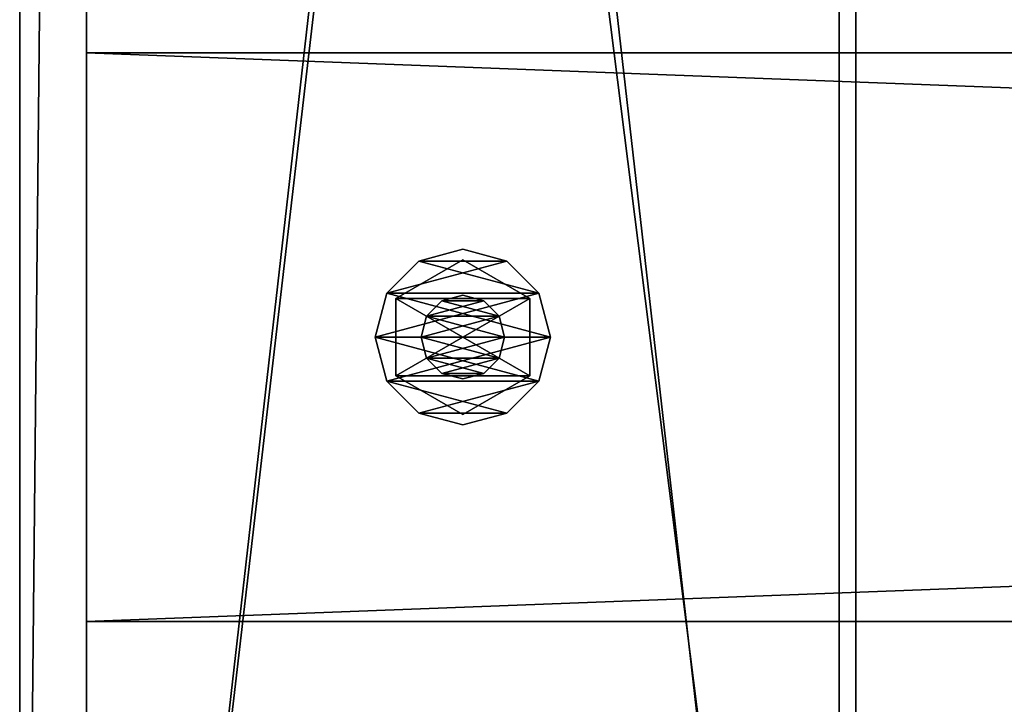
# Model space of a CAD drawing. Units: millimetres. Extents: x -22200 to 1808, y 0 to 5290.
# Drawn here: x 0 to 118, y 151 to 232 of the extents above; entities that cross this region are included whole.
import ezdxf

# ---------------------------------------------------------------- set-up
doc = ezdxf.new("R2010")
doc.units = ezdxf.units.MM
doc.header["$LTSCALE"] = 25.4
doc.layers.get('0').update_dxf_attribs({"true_color": 0xffffff})

# ---------------------------------------------------------------- blocks, each defined once
blk = doc.blocks.new('Treverk')
at = {"color": 27, "true_color": 0x785737}
for p, q in [((1792, 68, 38), (0, 68, 38)), ((0, 68, 38), (0, 0, 38)), ((0, 0), (0, 68)), ((0, 68, 38), (0, 0, 38)), ((0, 68), (0, 68, 38)), ((1792, 68), (0, 68)), ((0, 68), (0, 68, 38)), ((1792, 68, 38), (0, 68, 38)), ((0, 0), (0, 68)), ((1792, 68), (0, 68)), ((0, 0, 38), (1792, 0, 38)), ((0, 0, 38), (1792, 0, 38)), ((0, 0, 38), (0, 0)), ((1792, 0), (0, 0)), ((0, 0, 38), (0, 0)), ((1792, 0), (0, 0))]:
    blk.add_line(p, q, dxfattribs=at)
mesh = blk.add_polyface(dxfattribs=at)
corners = [(1792, 0, 38), (0, 68, 38), (0, 0, 38), (1792, 68, 38)]
mesh.append_faces([[corners[k] for k in face] for face in [(0, 1, 2), (1, 0, 3)]], dxfattribs={"vtx0": -1, "color": 27})
mesh = blk.add_polyface(dxfattribs=at)
corners = [(0, 68, 38), (0, 0), (0, 0, 38), (0, 68)]
mesh.append_faces([[corners[k] for k in face] for face in [(0, 1, 2), (1, 0, 3)]], dxfattribs={"vtx0": -1, "color": 27})
mesh = blk.add_polyface(dxfattribs=at)
corners = [(0, 68, 38), (1792, 68), (0, 68), (1792, 68, 38)]
mesh.append_faces([[corners[k] for k in face] for face in [(0, 1, 2), (1, 0, 3)]], dxfattribs={"vtx0": -1, "color": 27})
mesh = blk.add_polyface(dxfattribs=at)
corners = [(1792, 68), (0, 0), (0, 68), (1792, 0)]
mesh.append_faces([[corners[k] for k in face] for face in [(0, 1, 2), (1, 0, 3)]], dxfattribs={"vtx0": -1, "color": 27})
mesh = blk.add_polyface(dxfattribs=at)
corners = [(1792, 0, 38), (0, 0), (1792, 0), (0, 0, 38)]
mesh.append_faces([[corners[k] for k in face] for face in [(0, 1, 2), (1, 0, 3)]], dxfattribs={"vtx0": -1, "color": 27})
blk = doc.blocks.new('Group#5')
at = {"color": 0}
blk.add_blockref('Treverk', (0, 160.44), dxfattribs=at)
blk = doc.blocks.new('1937707')
at = {"color": 0}
for p, q in [((129293.8, 565457.2, 17373.6), (129427.1, 565492.9, 17373.6)), ((129427.1, 565492.9, 17322.8), (129293.8, 565457.2, 17322.8)), ((129427.1, 565492.9, 17322.8), (129293.8, 565457.2, 17322.8)), ((129293.8, 565457.2, 17373.6), (129427.1, 565492.9, 17373.6)), ((129427.1, 565492.9, 17373.6), (129427.1, 565492.9, 17322.8)), ((129427.1, 565492.9, 17373.6), (129560.5, 565457.2, 17373.6)), ((129560.5, 565457.2, 17322.8), (129427.1, 565492.9, 17322.8)), ((129427.1, 565492.9, 17373.6), (129427.1, 565492.9, 17322.8)), ((129560.5, 565457.2, 17322.8), (129427.1, 565492.9, 17322.8)), ((129427.1, 565492.9, 17373.6), (129560.5, 565457.2, 17373.6)), ((129196.1, 565359.5, 17373.6), (129293.8, 565457.2, 17373.6)), ((129293.8, 565457.2, 17322.8), (129196.1, 565359.5, 17322.8)), ((129293.8, 565457.2, 17322.8), (129196.1, 565359.5, 17322.8)), ((129196.1, 565359.5, 17373.6), (129293.8, 565457.2, 17373.6)), ((129293.8, 565457.2, 17373.6), (129293.8, 565457.2, 17322.8)), ((129293.8, 565457.2, 17373.6), (129293.8, 565457.2, 17322.8)), ((129560.5, 565457.2, 17373.6), (129560.5, 565457.2, 17322.8)), ((129560.5, 565457.2, 17373.6), (129658.1, 565359.5, 17373.6)), ((129658.1, 565359.5, 17322.8), (129560.5, 565457.2, 17322.8)), ((129560.5, 565457.2, 17373.6), (129560.5, 565457.2, 17322.8)), ((129658.1, 565359.5, 17322.8), (129560.5, 565457.2, 17322.8)), ((129560.5, 565457.2, 17373.6), (129658.1, 565359.5, 17373.6)), ((129192.5, 565226.2, 18704.6), (129309.8, 565429.4, 18704.6)), ((129309.8, 565429.4, 18542), (129192.5, 565226.2, 18542)), ((129309.8, 565429.4, 18542), (129192.5, 565226.2, 18542)), ((129192.5, 565226.2, 18704.6), (129309.8, 565429.4, 18704.6)), ((129192.5, 565226.2, 17322.8), (129309.8, 565429.4, 17322.8)), ((129309.8, 565429.4, 17109.4), (129192.5, 565226.2, 17109.4)), ((129309.8, 565429.4, 17109.4), (129192.5, 565226.2, 17109.4)), ((129192.5, 565226.2, 17322.8), (129309.8, 565429.4, 17322.8)), ((129309.8, 565429.4, 18704.6), (129309.8, 565429.4, 18542)), ((129309.8, 565429.4, 18704.6), (129544.4, 565429.4, 18704.6)), ((129544.4, 565429.4, 18542), (129309.8, 565429.4, 18542)), ((129309.8, 565429.4, 18704.6), (129309.8, 565429.4, 18542)), ((129544.4, 565429.4, 18542), (129309.8, 565429.4, 18542)), ((129309.8, 565429.4, 18704.6), (129544.4, 565429.4, 18704.6)), ((129309.8, 565429.4, 17322.8), (129309.8, 565429.4, 17109.4)), ((129309.8, 565429.4, 17322.8), (129544.4, 565429.4, 17322.8)), ((129544.4, 565429.4, 17109.4), (129309.8, 565429.4, 17109.4)), ((129309.8, 565429.4, 17322.8), (129309.8, 565429.4, 17109.4)), ((129544.4, 565429.4, 17109.4), (129309.8, 565429.4, 17109.4)), ((129309.8, 565429.4, 17322.8), (129544.4, 565429.4, 17322.8)), ((129544.4, 565429.4, 18704.6), (129544.4, 565429.4, 18542)), ((129544.4, 565429.4, 18704.6), (129661.7, 565226.2, 18704.6)), ((129661.7, 565226.2, 18542), (129544.4, 565429.4, 18542)), ((129544.4, 565429.4, 18704.6), (129544.4, 565429.4, 18542)), ((129661.7, 565226.2, 18542), (129544.4, 565429.4, 18542)), ((129544.4, 565429.4, 18704.6), (129661.7, 565226.2, 18704.6)), ((129544.4, 565429.4, 17322.8), (129544.4, 565429.4, 17109.4)), ((129544.4, 565429.4, 17322.8), (129661.7, 565226.2, 17322.8)), ((129661.7, 565226.2, 17109.4), (129544.4, 565429.4, 17109.4)), ((129544.4, 565429.4, 17322.8), (129544.4, 565429.4, 17109.4)), ((129661.7, 565226.2, 17109.4), (129544.4, 565429.4, 17109.4)), ((129544.4, 565429.4, 17322.8), (129661.7, 565226.2, 17322.8)), ((129160.4, 565226.2, 17373.6), (129196.1, 565359.5, 17373.6)), ((129196.1, 565359.5, 17322.8), (129160.4, 565226.2, 17322.8)), ((129196.1, 565359.5, 17322.8), (129160.4, 565226.2, 17322.8)), ((129160.4, 565226.2, 17373.6), (129196.1, 565359.5, 17373.6)), ((129196.1, 565359.5, 17373.6), (129196.1, 565359.5, 17322.8)), ((129196.1, 565359.5, 17373.6), (129196.1, 565359.5, 17322.8)), ((129363.6, 565336.2, 18542), (129427.1, 565353.2, 18542)), ((129427.1, 565353.2, 17018), (129363.6, 565336.2, 17018)), ((129427.1, 565353.2, 17018), (129363.6, 565336.2, 17018)), ((129363.6, 565336.2, 18542), (129427.1, 565353.2, 18542)), ((129427.1, 565353.2, 18542), (129427.1, 565353.2, 17018)), ((129427.1, 565353.2, 18542), (129490.6, 565336.2, 18542)), ((129490.6, 565336.2, 17018), (129427.1, 565353.2, 17018)), ((129427.1, 565353.2, 18542), (129427.1, 565353.2, 17018)), ((129490.6, 565336.2, 17018), (129427.1, 565353.2, 17018)), ((129427.1, 565353.2, 18542), (129490.6, 565336.2, 18542)), ((129658.1, 565359.5, 17373.6), (129658.1, 565359.5, 17322.8)), ((129658.1, 565359.5, 17373.6), (129693.8, 565226.2, 17373.6)), ((129693.8, 565226.2, 17322.8), (129658.1, 565359.5, 17322.8)), ((129658.1, 565359.5, 17373.6), (129658.1, 565359.5, 17322.8)), ((129693.8, 565226.2, 17322.8), (129658.1, 565359.5, 17322.8)), ((129658.1, 565359.5, 17373.6), (129693.8, 565226.2, 17373.6)), ((129317.1, 565289.7, 18542), (129363.6, 565336.2, 18542)), ((129363.6, 565336.2, 17018), (129317.1, 565289.7, 17018)), ((129363.6, 565336.2, 17018), (129317.1, 565289.7, 17018)), ((129317.1, 565289.7, 18542), (129363.6, 565336.2, 18542)), ((129363.6, 565336.2, 18542), (129363.6, 565336.2, 17018)), ((129363.6, 565336.2, 18542), (129363.6, 565336.2, 17018)), ((129490.6, 565336.2, 18542), (129490.6, 565336.2, 17018)), ((129490.6, 565336.2, 18542), (129537.1, 565289.7, 18542)), ((129537.1, 565289.7, 17018), (129490.6, 565336.2, 17018)), ((129490.6, 565336.2, 18542), (129490.6, 565336.2, 17018)), ((129537.1, 565289.7, 17018), (129490.6, 565336.2, 17018)), ((129490.6, 565336.2, 18542), (129537.1, 565289.7, 18542)), ((129300.1, 565226.2, 18542), (129317.1, 565289.7, 18542)), ((129317.1, 565289.7, 17018), (129300.1, 565226.2, 17018)), ((129317.1, 565289.7, 17018), (129300.1, 565226.2, 17018)), ((129300.1, 565226.2, 18542), (129317.1, 565289.7, 18542)), ((129317.1, 565289.7, 18542), (129317.1, 565289.7, 17018)), ((129317.1, 565289.7, 18542), (129317.1, 565289.7, 17018)), ((129537.1, 565289.7, 18542), (129537.1, 565289.7, 17018)), ((129537.1, 565289.7, 18542), (129554.1, 565226.2, 18542)), ((129554.1, 565226.2, 17018), (129537.1, 565289.7, 17018)), ((129537.1, 565289.7, 18542), (129537.1, 565289.7, 17018)), ((129554.1, 565226.2, 17018), (129537.1, 565289.7, 17018)), ((129537.1, 565289.7, 18542), (129554.1, 565226.2, 18542)), ((129196.1, 565092.8, 17373.6), (129160.4, 565226.2, 17373.6)), ((129160.4, 565226.2, 17373.6), (129160.4, 565226.2, 17322.8)), ((129160.4, 565226.2, 17322.8), (129196.1, 565092.8, 17322.8)), ((129160.4, 565226.2, 17373.6), (129160.4, 565226.2, 17322.8)), ((129160.4, 565226.2, 17322.8), (129196.1, 565092.8, 17322.8)), ((129196.1, 565092.8, 17373.6), (129160.4, 565226.2, 17373.6)), ((129309.8, 565023, 18704.6), (129192.5, 565226.2, 18704.6)), ((129192.5, 565226.2, 18704.6), (129192.5, 565226.2, 18542)), ((129192.5, 565226.2, 18542), (129309.8, 565023, 18542)), ((129192.5, 565226.2, 18704.6), (129192.5, 565226.2, 18542)), ((129192.5, 565226.2, 18542), (129309.8, 565023, 18542)), ((129309.8, 565023, 18704.6), (129192.5, 565226.2, 18704.6)), ((129309.8, 565023, 17322.8), (129192.5, 565226.2, 17322.8)), ((129192.5, 565226.2, 17322.8), (129192.5, 565226.2, 17109.4)), ((129192.5, 565226.2, 17109.4), (129309.8, 565023, 17109.4)), ((129192.5, 565226.2, 17322.8), (129192.5, 565226.2, 17109.4)), ((129192.5, 565226.2, 17109.4), (129309.8, 565023, 17109.4)), ((129309.8, 565023, 17322.8), (129192.5, 565226.2, 17322.8)), ((129317.1, 565162.7, 18542), (129300.1, 565226.2, 18542)), ((129300.1, 565226.2, 18542), (129300.1, 565226.2, 17018)), ((129300.1, 565226.2, 17018), (129317.1, 565162.7, 17018)), ((129300.1, 565226.2, 18542), (129300.1, 565226.2, 17018)), ((129300.1, 565226.2, 17018), (129317.1, 565162.7, 17018)), ((129317.1, 565162.7, 18542), (129300.1, 565226.2, 18542)), ((129554.1, 565226.2, 18542), (129537.1, 565162.7, 18542)), ((129537.1, 565162.7, 17018), (129554.1, 565226.2, 17018)), ((129537.1, 565162.7, 17018), (129554.1, 565226.2, 17018)), ((129554.1, 565226.2, 18542), (129537.1, 565162.7, 18542)), ((129661.7, 565226.2, 18704.6), (129544.4, 565023, 18704.6)), ((129544.4, 565023, 18542), (129661.7, 565226.2, 18542)), ((129544.4, 565023, 18542), (129661.7, 565226.2, 18542)), ((129661.7, 565226.2, 18704.6), (129544.4, 565023, 18704.6)), ((129661.7, 565226.2, 17322.8), (129544.4, 565023, 17322.8)), ((129544.4, 565023, 17109.4), (129661.7, 565226.2, 17109.4)), ((129544.4, 565023, 17109.4), (129661.7, 565226.2, 17109.4)), ((129661.7, 565226.2, 17322.8), (129544.4, 565023, 17322.8)), ((129554.1, 565226.2, 17018), (129554.1, 565226.2, 18542)), ((129554.1, 565226.2, 17018), (129554.1, 565226.2, 18542)), ((129693.8, 565226.2, 17373.6), (129658.1, 565092.8, 17373.6)), ((129658.1, 565092.8, 17322.8), (129693.8, 565226.2, 17322.8)), ((129658.1, 565092.8, 17322.8), (129693.8, 565226.2, 17322.8)), ((129693.8, 565226.2, 17373.6), (129658.1, 565092.8, 17373.6)), ((129661.7, 565226.2, 18542), (129661.7, 565226.2, 18704.6)), ((129661.7, 565226.2, 18542), (129661.7, 565226.2, 18704.6)), ((129661.7, 565226.2, 17109.4), (129661.7, 565226.2, 17322.8)), ((129661.7, 565226.2, 17109.4), (129661.7, 565226.2, 17322.8)), ((129693.8, 565226.2, 17322.8), (129693.8, 565226.2, 17373.6)), ((129693.8, 565226.2, 17322.8), (129693.8, 565226.2, 17373.6)), ((129363.6, 565116.2, 18542), (129317.1, 565162.7, 18542)), ((129317.1, 565162.7, 18542), (129317.1, 565162.7, 17018)), ((129317.1, 565162.7, 17018), (129363.6, 565116.2, 17018)), ((129317.1, 565162.7, 18542), (129317.1, 565162.7, 17018)), ((129317.1, 565162.7, 17018), (129363.6, 565116.2, 17018)), ((129363.6, 565116.2, 18542), (129317.1, 565162.7, 18542)), ((129537.1, 565162.7, 18542), (129490.6, 565116.2, 18542)), ((129490.6, 565116.2, 17018), (129537.1, 565162.7, 17018)), ((129490.6, 565116.2, 17018), (129537.1, 565162.7, 17018)), ((129537.1, 565162.7, 18542), (129490.6, 565116.2, 18542)), ((129537.1, 565162.7, 18542), (129537.1, 565162.7, 17018)), ((129537.1, 565162.7, 18542), (129537.1, 565162.7, 17018)), ((129427.1, 565099.2, 18542), (129363.6, 565116.2, 18542)), ((129363.6, 565116.2, 18542), (129363.6, 565116.2, 17018)), ((129363.6, 565116.2, 17018), (129427.1, 565099.2, 17018)), ((129363.6, 565116.2, 18542), (129363.6, 565116.2, 17018)), ((129363.6, 565116.2, 17018), (129427.1, 565099.2, 17018)), ((129427.1, 565099.2, 18542), (129363.6, 565116.2, 18542)), ((129490.6, 565116.2, 18542), (129427.1, 565099.2, 18542)), ((129427.1, 565099.2, 17018), (129490.6, 565116.2, 17018)), ((129427.1, 565099.2, 17018), (129490.6, 565116.2, 17018)), ((129490.6, 565116.2, 18542), (129427.1, 565099.2, 18542)), ((129490.6, 565116.2, 18542), (129490.6, 565116.2, 17018)), ((129490.6, 565116.2, 18542), (129490.6, 565116.2, 17018)), ((129293.8, 564995.2, 17373.6), (129196.1, 565092.8, 17373.6)), ((129196.1, 565092.8, 17373.6), (129196.1, 565092.8, 17322.8)), ((129196.1, 565092.8, 17322.8), (129293.8, 564995.2, 17322.8)), ((129196.1, 565092.8, 17373.6), (129196.1, 565092.8, 17322.8)), ((129196.1, 565092.8, 17322.8), (129293.8, 564995.2, 17322.8)), ((129293.8, 564995.2, 17373.6), (129196.1, 565092.8, 17373.6)), ((129427.1, 565099.2, 18542), (129427.1, 565099.2, 17018)), ((129427.1, 565099.2, 18542), (129427.1, 565099.2, 17018)), ((129658.1, 565092.8, 17373.6), (129560.5, 564995.2, 17373.6)), ((129560.5, 564995.2, 17322.8), (129658.1, 565092.8, 17322.8)), ((129560.5, 564995.2, 17322.8), (129658.1, 565092.8, 17322.8)), ((129658.1, 565092.8, 17373.6), (129560.5, 564995.2, 17373.6)), ((129658.1, 565092.8, 17373.6), (129658.1, 565092.8, 17322.8)), ((129658.1, 565092.8, 17373.6), (129658.1, 565092.8, 17322.8)), ((129544.4, 565023, 18704.6), (129309.8, 565023, 18704.6)), ((129309.8, 565023, 18704.6), (129309.8, 565023, 18542)), ((129309.8, 565023, 18542), (129544.4, 565023, 18542)), ((129309.8, 565023, 18704.6), (129309.8, 565023, 18542)), ((129309.8, 565023, 18542), (129544.4, 565023, 18542)), ((129544.4, 565023, 18704.6), (129309.8, 565023, 18704.6)), ((129544.4, 565023, 17322.8), (129309.8, 565023, 17322.8)), ((129309.8, 565023, 17322.8), (129309.8, 565023, 17109.4)), ((129309.8, 565023, 17109.4), (129544.4, 565023, 17109.4)), ((129309.8, 565023, 17322.8), (129309.8, 565023, 17109.4)), ((129309.8, 565023, 17109.4), (129544.4, 565023, 17109.4)), ((129544.4, 565023, 17322.8), (129309.8, 565023, 17322.8)), ((129544.4, 565023, 18704.6), (129544.4, 565023, 18542)), ((129544.4, 565023, 18704.6), (129544.4, 565023, 18542)), ((129544.4, 565023, 17322.8), (129544.4, 565023, 17109.4)), ((129544.4, 565023, 17322.8), (129544.4, 565023, 17109.4)), ((129427.1, 564959.5, 17373.6), (129293.8, 564995.2, 17373.6)), ((129293.8, 564995.2, 17373.6), (129293.8, 564995.2, 17322.8)), ((129293.8, 564995.2, 17322.8), (129427.1, 564959.5, 17322.8)), ((129293.8, 564995.2, 17373.6), (129293.8, 564995.2, 17322.8)), ((129293.8, 564995.2, 17322.8), (129427.1, 564959.5, 17322.8)), ((129427.1, 564959.5, 17373.6), (129293.8, 564995.2, 17373.6)), ((129560.5, 564995.2, 17373.6), (129427.1, 564959.5, 17373.6)), ((129427.1, 564959.5, 17322.8), (129560.5, 564995.2, 17322.8)), ((129427.1, 564959.5, 17322.8), (129560.5, 564995.2, 17322.8)), ((129560.5, 564995.2, 17373.6), (129427.1, 564959.5, 17373.6)), ((129560.5, 564995.2, 17373.6), (129560.5, 564995.2, 17322.8)), ((129560.5, 564995.2, 17373.6), (129560.5, 564995.2, 17322.8)), ((129427.1, 564959.5, 17373.6), (129427.1, 564959.5, 17322.8)), ((129427.1, 564959.5, 17373.6), (129427.1, 564959.5, 17322.8))]:
    blk.add_line(p, q, dxfattribs=at)
at = {"color": 34, "true_color": 0x964b00}
mesh = blk.add_polyface(dxfattribs=at)
corners = [(129196.1, 565359.5, 17322.8), (129196.1, 565092.8, 17322.8), (129160.4, 565226.2, 17322.8), (129293.8, 565457.2, 17322.8), (129293.8, 564995.2, 17322.8), (129427.1, 565492.9, 17322.8), (129427.1, 564959.5, 17322.8), (129560.5, 565457.2, 17322.8), (129560.5, 564995.2, 17322.8), (129658.1, 565359.5, 17322.8), (129658.1, 565092.8, 17322.8), (129693.8, 565226.2, 17322.8)]
mesh.append_faces([[corners[k] for k in face] for face in [(0, 1, 2), (10, 9, 11)]], dxfattribs={"vtx0": -1, "color": 34})
mesh.append_faces([[corners[k] for k in face] for face in [(1, 3, 4), (4, 5, 6), (6, 7, 8), (8, 9, 10)]], dxfattribs={"vtx0": -1, "vtx1": -1, "color": 34})
mesh.append_faces([[corners[k] for k in face] for face in [(1, 0, 3), (4, 3, 5), (6, 5, 7), (8, 7, 9)]], dxfattribs={"vtx0": -1, "vtx2": -1, "color": 34})
mesh = blk.add_polyface(dxfattribs=at)
corners = [(129196.1, 565092.8, 17373.6), (129196.1, 565359.5, 17373.6), (129160.4, 565226.2, 17373.6), (129293.8, 564995.2, 17373.6), (129293.8, 565457.2, 17373.6), (129427.1, 564959.5, 17373.6), (129427.1, 565492.9, 17373.6), (129560.5, 564995.2, 17373.6), (129560.5, 565457.2, 17373.6), (129658.1, 565092.8, 17373.6), (129658.1, 565359.5, 17373.6), (129693.8, 565226.2, 17373.6)]
mesh.append_faces([[corners[k] for k in face] for face in [(0, 1, 2), (10, 9, 11)]], dxfattribs={"vtx0": -1, "color": 34})
mesh.append_faces([[corners[k] for k in face] for face in [(1, 3, 4), (4, 5, 6), (6, 7, 8), (8, 9, 10)]], dxfattribs={"vtx0": -1, "vtx1": -1, "color": 34})
mesh.append_faces([[corners[k] for k in face] for face in [(1, 0, 3), (4, 3, 5), (6, 5, 7), (8, 7, 9)]], dxfattribs={"vtx0": -1, "vtx2": -1, "color": 34})
mesh = blk.add_polyface(dxfattribs=at)
corners = [(129293.8, 565457.2, 17373.6), (129427.1, 565492.9, 17322.8), (129293.8, 565457.2, 17322.8), (129427.1, 565492.9, 17373.6)]
mesh.append_faces([[corners[k] for k in face] for face in [(0, 1, 2), (1, 0, 3)]], dxfattribs={"vtx0": -1, "color": 34})
mesh = blk.add_polyface(dxfattribs=at)
corners = [(129427.1, 565492.9, 17373.6), (129560.5, 565457.2, 17322.8), (129427.1, 565492.9, 17322.8), (129560.5, 565457.2, 17373.6)]
mesh.append_faces([[corners[k] for k in face] for face in [(0, 1, 2), (1, 0, 3)]], dxfattribs={"vtx0": -1, "color": 34})
mesh = blk.add_polyface(dxfattribs=at)
corners = [(129196.1, 565359.5, 17373.6), (129293.8, 565457.2, 17322.8), (129196.1, 565359.5, 17322.8), (129293.8, 565457.2, 17373.6)]
mesh.append_faces([[corners[k] for k in face] for face in [(0, 1, 2), (1, 0, 3)]], dxfattribs={"vtx0": -1, "color": 34})
mesh = blk.add_polyface(dxfattribs=at)
corners = [(129560.5, 565457.2, 17373.6), (129658.1, 565359.5, 17322.8), (129560.5, 565457.2, 17322.8), (129658.1, 565359.5, 17373.6)]
mesh.append_faces([[corners[k] for k in face] for face in [(0, 1, 2), (1, 0, 3)]], dxfattribs={"vtx0": -1, "color": 34})
mesh = blk.add_polyface(dxfattribs=at)
corners = [(129309.8, 565429.4, 18704.6), (129192.5, 565226.2, 18542), (129192.5, 565226.2, 18704.6), (129309.8, 565429.4, 18542)]
mesh.append_faces([[corners[k] for k in face] for face in [(0, 1, 2), (1, 0, 3)]], dxfattribs={"vtx0": -1, "color": 34})
mesh = blk.add_polyface(dxfattribs=at)
corners = [(129309.8, 565429.4, 18542), (129309.8, 565023, 18542), (129192.5, 565226.2, 18542), (129544.4, 565429.4, 18542), (129544.4, 565023, 18542), (129661.7, 565226.2, 18542)]
mesh.append_faces([[corners[k] for k in face] for face in [(0, 1, 2), (4, 3, 5)]], dxfattribs={"vtx0": -1, "color": 34})
mesh.append_faces([[corners[k] for k in face] for face in [(1, 3, 4)]], dxfattribs={"vtx0": -1, "vtx1": -1, "color": 34})
mesh.append_faces([[corners[k] for k in face] for face in [(1, 0, 3)]], dxfattribs={"vtx0": -1, "vtx2": -1, "color": 34})
mesh = blk.add_polyface(dxfattribs=at)
corners = [(129309.8, 565023, 18704.6), (129309.8, 565429.4, 18704.6), (129192.5, 565226.2, 18704.6), (129544.4, 565023, 18704.6), (129544.4, 565429.4, 18704.6), (129661.7, 565226.2, 18704.6)]
mesh.append_faces([[corners[k] for k in face] for face in [(0, 1, 2), (4, 3, 5)]], dxfattribs={"vtx0": -1, "color": 34})
mesh.append_faces([[corners[k] for k in face] for face in [(1, 3, 4)]], dxfattribs={"vtx0": -1, "vtx1": -1, "color": 34})
mesh.append_faces([[corners[k] for k in face] for face in [(1, 0, 3)]], dxfattribs={"vtx0": -1, "vtx2": -1, "color": 34})
mesh = blk.add_polyface(dxfattribs=at)
corners = [(129309.8, 565429.4, 17322.8), (129192.5, 565226.2, 17109.4), (129192.5, 565226.2, 17322.8), (129309.8, 565429.4, 17109.4)]
mesh.append_faces([[corners[k] for k in face] for face in [(0, 1, 2), (1, 0, 3)]], dxfattribs={"vtx0": -1, "color": 34})
mesh = blk.add_polyface(dxfattribs=at)
corners = [(129309.8, 565429.4, 17109.4), (129309.8, 565023, 17109.4), (129192.5, 565226.2, 17109.4), (129544.4, 565429.4, 17109.4), (129544.4, 565023, 17109.4), (129661.7, 565226.2, 17109.4)]
mesh.append_faces([[corners[k] for k in face] for face in [(0, 1, 2), (4, 3, 5)]], dxfattribs={"vtx0": -1, "color": 34})
mesh.append_faces([[corners[k] for k in face] for face in [(1, 3, 4)]], dxfattribs={"vtx0": -1, "vtx1": -1, "color": 34})
mesh.append_faces([[corners[k] for k in face] for face in [(1, 0, 3)]], dxfattribs={"vtx0": -1, "vtx2": -1, "color": 34})
mesh = blk.add_polyface(dxfattribs=at)
corners = [(129309.8, 565023, 17322.8), (129309.8, 565429.4, 17322.8), (129192.5, 565226.2, 17322.8), (129544.4, 565023, 17322.8), (129544.4, 565429.4, 17322.8), (129661.7, 565226.2, 17322.8)]
mesh.append_faces([[corners[k] for k in face] for face in [(0, 1, 2), (4, 3, 5)]], dxfattribs={"vtx0": -1, "color": 34})
mesh.append_faces([[corners[k] for k in face] for face in [(1, 3, 4)]], dxfattribs={"vtx0": -1, "vtx1": -1, "color": 34})
mesh.append_faces([[corners[k] for k in face] for face in [(1, 0, 3)]], dxfattribs={"vtx0": -1, "vtx2": -1, "color": 34})
mesh = blk.add_polyface(dxfattribs=at)
corners = [(129309.8, 565429.4, 18704.6), (129544.4, 565429.4, 18542), (129309.8, 565429.4, 18542), (129544.4, 565429.4, 18704.6)]
mesh.append_faces([[corners[k] for k in face] for face in [(0, 1, 2), (1, 0, 3)]], dxfattribs={"vtx0": -1, "color": 34})
mesh = blk.add_polyface(dxfattribs=at)
corners = [(129309.8, 565429.4, 17322.8), (129544.4, 565429.4, 17109.4), (129309.8, 565429.4, 17109.4), (129544.4, 565429.4, 17322.8)]
mesh.append_faces([[corners[k] for k in face] for face in [(0, 1, 2), (1, 0, 3)]], dxfattribs={"vtx0": -1, "color": 34})
mesh = blk.add_polyface(dxfattribs=at)
corners = [(129544.4, 565429.4, 18542), (129661.7, 565226.2, 18704.6), (129661.7, 565226.2, 18542), (129544.4, 565429.4, 18704.6)]
mesh.append_faces([[corners[k] for k in face] for face in [(0, 1, 2), (1, 0, 3)]], dxfattribs={"vtx0": -1, "color": 34})
mesh = blk.add_polyface(dxfattribs=at)
corners = [(129544.4, 565429.4, 17109.4), (129661.7, 565226.2, 17322.8), (129661.7, 565226.2, 17109.4), (129544.4, 565429.4, 17322.8)]
mesh.append_faces([[corners[k] for k in face] for face in [(0, 1, 2), (1, 0, 3)]], dxfattribs={"vtx0": -1, "color": 34})
mesh = blk.add_polyface(dxfattribs=at)
corners = [(129196.1, 565359.5, 17373.6), (129160.4, 565226.2, 17322.8), (129160.4, 565226.2, 17373.6), (129196.1, 565359.5, 17322.8)]
mesh.append_faces([[corners[k] for k in face] for face in [(0, 1, 2), (1, 0, 3)]], dxfattribs={"vtx0": -1, "color": 34})
mesh = blk.add_polyface(dxfattribs=at)
corners = [(129317.1, 565289.7, 17018), (129317.1, 565162.7, 17018), (129300.1, 565226.2, 17018), (129363.6, 565336.2, 17018), (129363.6, 565116.2, 17018), (129427.1, 565353.2, 17018), (129427.1, 565099.2, 17018), (129490.6, 565336.2, 17018), (129490.6, 565116.2, 17018), (129537.1, 565289.7, 17018), (129537.1, 565162.7, 17018), (129554.1, 565226.2, 17018)]
mesh.append_faces([[corners[k] for k in face] for face in [(0, 1, 2), (10, 9, 11)]], dxfattribs={"vtx0": -1, "color": 34})
mesh.append_faces([[corners[k] for k in face] for face in [(1, 3, 4), (4, 5, 6), (6, 7, 8), (8, 9, 10)]], dxfattribs={"vtx0": -1, "vtx1": -1, "color": 34})
mesh.append_faces([[corners[k] for k in face] for face in [(1, 0, 3), (4, 3, 5), (6, 5, 7), (8, 7, 9)]], dxfattribs={"vtx0": -1, "vtx2": -1, "color": 34})
mesh = blk.add_polyface(dxfattribs=at)
corners = [(129317.1, 565162.7, 18542), (129317.1, 565289.7, 18542), (129300.1, 565226.2, 18542), (129363.6, 565116.2, 18542), (129363.6, 565336.2, 18542), (129427.1, 565099.2, 18542), (129427.1, 565353.2, 18542), (129490.6, 565116.2, 18542), (129490.6, 565336.2, 18542), (129537.1, 565162.7, 18542), (129537.1, 565289.7, 18542), (129554.1, 565226.2, 18542)]
mesh.append_faces([[corners[k] for k in face] for face in [(0, 1, 2), (10, 9, 11)]], dxfattribs={"vtx0": -1, "color": 34})
mesh.append_faces([[corners[k] for k in face] for face in [(1, 3, 4), (4, 5, 6), (6, 7, 8), (8, 9, 10)]], dxfattribs={"vtx0": -1, "vtx1": -1, "color": 34})
mesh.append_faces([[corners[k] for k in face] for face in [(1, 0, 3), (4, 3, 5), (6, 5, 7), (8, 7, 9)]], dxfattribs={"vtx0": -1, "vtx2": -1, "color": 34})
mesh = blk.add_polyface(dxfattribs=at)
corners = [(129363.6, 565336.2, 18542), (129427.1, 565353.2, 17018), (129363.6, 565336.2, 17018), (129427.1, 565353.2, 18542)]
mesh.append_faces([[corners[k] for k in face] for face in [(0, 1, 2), (1, 0, 3)]], dxfattribs={"vtx0": -1, "color": 34})
mesh = blk.add_polyface(dxfattribs=at)
corners = [(129427.1, 565353.2, 18542), (129490.6, 565336.2, 17018), (129427.1, 565353.2, 17018), (129490.6, 565336.2, 18542)]
mesh.append_faces([[corners[k] for k in face] for face in [(0, 1, 2), (1, 0, 3)]], dxfattribs={"vtx0": -1, "color": 34})
mesh = blk.add_polyface(dxfattribs=at)
corners = [(129658.1, 565359.5, 17322.8), (129693.8, 565226.2, 17373.6), (129693.8, 565226.2, 17322.8), (129658.1, 565359.5, 17373.6)]
mesh.append_faces([[corners[k] for k in face] for face in [(0, 1, 2), (1, 0, 3)]], dxfattribs={"vtx0": -1, "color": 34})
mesh = blk.add_polyface(dxfattribs=at)
corners = [(129363.6, 565336.2, 18542), (129317.1, 565289.7, 17018), (129317.1, 565289.7, 18542), (129363.6, 565336.2, 17018)]
mesh.append_faces([[corners[k] for k in face] for face in [(0, 1, 2), (1, 0, 3)]], dxfattribs={"vtx0": -1, "color": 34})
mesh = blk.add_polyface(dxfattribs=at)
corners = [(129490.6, 565336.2, 17018), (129537.1, 565289.7, 18542), (129537.1, 565289.7, 17018), (129490.6, 565336.2, 18542)]
mesh.append_faces([[corners[k] for k in face] for face in [(0, 1, 2), (1, 0, 3)]], dxfattribs={"vtx0": -1, "color": 34})
mesh = blk.add_polyface(dxfattribs=at)
corners = [(129317.1, 565289.7, 18542), (129300.1, 565226.2, 17018), (129300.1, 565226.2, 18542), (129317.1, 565289.7, 17018)]
mesh.append_faces([[corners[k] for k in face] for face in [(0, 1, 2), (1, 0, 3)]], dxfattribs={"vtx0": -1, "color": 34})
mesh = blk.add_polyface(dxfattribs=at)
corners = [(129537.1, 565289.7, 17018), (129554.1, 565226.2, 18542), (129554.1, 565226.2, 17018), (129537.1, 565289.7, 18542)]
mesh.append_faces([[corners[k] for k in face] for face in [(0, 1, 2), (1, 0, 3)]], dxfattribs={"vtx0": -1, "color": 34})
mesh = blk.add_polyface(dxfattribs=at)
corners = [(129160.4, 565226.2, 17373.6), (129196.1, 565092.8, 17322.8), (129196.1, 565092.8, 17373.6), (129160.4, 565226.2, 17322.8)]
mesh.append_faces([[corners[k] for k in face] for face in [(0, 1, 2), (1, 0, 3)]], dxfattribs={"vtx0": -1, "color": 34})
mesh = blk.add_polyface(dxfattribs=at)
corners = [(129192.5, 565226.2, 18704.6), (129309.8, 565023, 18542), (129309.8, 565023, 18704.6), (129192.5, 565226.2, 18542)]
mesh.append_faces([[corners[k] for k in face] for face in [(0, 1, 2), (1, 0, 3)]], dxfattribs={"vtx0": -1, "color": 34})
mesh = blk.add_polyface(dxfattribs=at)
corners = [(129192.5, 565226.2, 17322.8), (129309.8, 565023, 17109.4), (129309.8, 565023, 17322.8), (129192.5, 565226.2, 17109.4)]
mesh.append_faces([[corners[k] for k in face] for face in [(0, 1, 2), (1, 0, 3)]], dxfattribs={"vtx0": -1, "color": 34})
mesh = blk.add_polyface(dxfattribs=at)
corners = [(129300.1, 565226.2, 18542), (129317.1, 565162.7, 17018), (129317.1, 565162.7, 18542), (129300.1, 565226.2, 17018)]
mesh.append_faces([[corners[k] for k in face] for face in [(0, 1, 2), (1, 0, 3)]], dxfattribs={"vtx0": -1, "color": 34})
mesh = blk.add_polyface(dxfattribs=at)
corners = [(129554.1, 565226.2, 17018), (129537.1, 565162.7, 18542), (129537.1, 565162.7, 17018), (129554.1, 565226.2, 18542)]
mesh.append_faces([[corners[k] for k in face] for face in [(0, 1, 2), (1, 0, 3)]], dxfattribs={"vtx0": -1, "color": 34})
mesh = blk.add_polyface(dxfattribs=at)
corners = [(129661.7, 565226.2, 18542), (129544.4, 565023, 18704.6), (129544.4, 565023, 18542), (129661.7, 565226.2, 18704.6)]
mesh.append_faces([[corners[k] for k in face] for face in [(0, 1, 2), (1, 0, 3)]], dxfattribs={"vtx0": -1, "color": 34})
mesh = blk.add_polyface(dxfattribs=at)
corners = [(129661.7, 565226.2, 17109.4), (129544.4, 565023, 17322.8), (129544.4, 565023, 17109.4), (129661.7, 565226.2, 17322.8)]
mesh.append_faces([[corners[k] for k in face] for face in [(0, 1, 2), (1, 0, 3)]], dxfattribs={"vtx0": -1, "color": 34})
mesh = blk.add_polyface(dxfattribs=at)
corners = [(129693.8, 565226.2, 17322.8), (129658.1, 565092.8, 17373.6), (129658.1, 565092.8, 17322.8), (129693.8, 565226.2, 17373.6)]
mesh.append_faces([[corners[k] for k in face] for face in [(0, 1, 2), (1, 0, 3)]], dxfattribs={"vtx0": -1, "color": 34})
mesh = blk.add_polyface(dxfattribs=at)
corners = [(129317.1, 565162.7, 18542), (129363.6, 565116.2, 17018), (129363.6, 565116.2, 18542), (129317.1, 565162.7, 17018)]
mesh.append_faces([[corners[k] for k in face] for face in [(0, 1, 2), (1, 0, 3)]], dxfattribs={"vtx0": -1, "color": 34})
mesh = blk.add_polyface(dxfattribs=at)
corners = [(129537.1, 565162.7, 17018), (129490.6, 565116.2, 18542), (129490.6, 565116.2, 17018), (129537.1, 565162.7, 18542)]
mesh.append_faces([[corners[k] for k in face] for face in [(0, 1, 2), (1, 0, 3)]], dxfattribs={"vtx0": -1, "color": 34})
mesh = blk.add_polyface(dxfattribs=at)
corners = [(129427.1, 565099.2, 18542), (129363.6, 565116.2, 17018), (129427.1, 565099.2, 17018), (129363.6, 565116.2, 18542)]
mesh.append_faces([[corners[k] for k in face] for face in [(0, 1, 2), (1, 0, 3)]], dxfattribs={"vtx0": -1, "color": 34})
mesh = blk.add_polyface(dxfattribs=at)
corners = [(129490.6, 565116.2, 18542), (129427.1, 565099.2, 17018), (129490.6, 565116.2, 17018), (129427.1, 565099.2, 18542)]
mesh.append_faces([[corners[k] for k in face] for face in [(0, 1, 2), (1, 0, 3)]], dxfattribs={"vtx0": -1, "color": 34})
mesh = blk.add_polyface(dxfattribs=at)
corners = [(129293.8, 564995.2, 17373.6), (129196.1, 565092.8, 17322.8), (129293.8, 564995.2, 17322.8), (129196.1, 565092.8, 17373.6)]
mesh.append_faces([[corners[k] for k in face] for face in [(0, 1, 2), (1, 0, 3)]], dxfattribs={"vtx0": -1, "color": 34})
mesh = blk.add_polyface(dxfattribs=at)
corners = [(129658.1, 565092.8, 17373.6), (129560.5, 564995.2, 17322.8), (129658.1, 565092.8, 17322.8), (129560.5, 564995.2, 17373.6)]
mesh.append_faces([[corners[k] for k in face] for face in [(0, 1, 2), (1, 0, 3)]], dxfattribs={"vtx0": -1, "color": 34})
mesh = blk.add_polyface(dxfattribs=at)
corners = [(129544.4, 565023, 18704.6), (129309.8, 565023, 18542), (129544.4, 565023, 18542), (129309.8, 565023, 18704.6)]
mesh.append_faces([[corners[k] for k in face] for face in [(0, 1, 2), (1, 0, 3)]], dxfattribs={"vtx0": -1, "color": 34})
mesh = blk.add_polyface(dxfattribs=at)
corners = [(129544.4, 565023, 17322.8), (129309.8, 565023, 17109.4), (129544.4, 565023, 17109.4), (129309.8, 565023, 17322.8)]
mesh.append_faces([[corners[k] for k in face] for face in [(0, 1, 2), (1, 0, 3)]], dxfattribs={"vtx0": -1, "color": 34})
mesh = blk.add_polyface(dxfattribs=at)
corners = [(129427.1, 564959.5, 17373.6), (129293.8, 564995.2, 17322.8), (129427.1, 564959.5, 17322.8), (129293.8, 564995.2, 17373.6)]
mesh.append_faces([[corners[k] for k in face] for face in [(0, 1, 2), (1, 0, 3)]], dxfattribs={"vtx0": -1, "color": 34})
mesh = blk.add_polyface(dxfattribs=at)
corners = [(129560.5, 564995.2, 17373.6), (129427.1, 564959.5, 17322.8), (129560.5, 564995.2, 17322.8), (129427.1, 564959.5, 17373.6)]
mesh.append_faces([[corners[k] for k in face] for face in [(0, 1, 2), (1, 0, 3)]], dxfattribs={"vtx0": -1, "color": 34})
blk = doc.blocks.new('74e6e6c5-daa5-4471-9c8b-6a521d64a453')
at = {"color": 0, "xscale": 0.03937007874015748, "yscale": 0.03937007874015748, "zscale": 0.03937007874015748}
blk.add_blockref('1937707', (0, 0), dxfattribs=at)
blk = doc.blocks.new('Group#3')
at = {"color": 0, "rotation": 270}
blk.add_blockref('74e6e6c5-daa5-4471-9c8b-6a521d64a453', (-22242.5, 5266.5, -670), dxfattribs=at)
blk = doc.blocks.new('422f71de-33fc-4a72-9681-693ab9c05156')
at = {"color": 0}
for p, q in [((114300, 566369.2, 17373.6), (134366, 566369.2, 17373.6)), ((114300, 566369.2, 17576.8), (134366, 566369.2, 17576.8)), ((114300, 566369.2, 17373.6), (134366, 566369.2, 17373.6)), ((114300, 566369.2, 17576.8), (134366, 566369.2, 17576.8)), ((134366, 564083.2, 17373.6), (114300, 564083.2, 17373.6)), ((114300, 564083.2, 17576.8), (134366, 564083.2, 17576.8)), ((134366, 564083.2, 17373.6), (114300, 564083.2, 17373.6)), ((114300, 564083.2, 17576.8), (134366, 564083.2, 17576.8))]:
    blk.add_line(p, q, dxfattribs=at)
at = {"color": 8, "true_color": 0x808080}
mesh = blk.add_polyface(dxfattribs=at)
corners = [(134366, 566369.2, 17373.6), (114300, 564083.2, 17373.6), (114300, 566369.2, 17373.6), (134366, 564083.2, 17373.6)]
mesh.append_faces([[corners[k] for k in face] for face in [(0, 1, 2), (1, 0, 3)]], dxfattribs={"vtx0": -1, "color": 8})
mesh = blk.add_polyface(dxfattribs=at)
corners = [(114300, 566369.2, 17576.8), (134366, 566369.2, 17373.6), (114300, 566369.2, 17373.6), (134366, 566369.2, 17576.8)]
mesh.append_faces([[corners[k] for k in face] for face in [(0, 1, 2), (1, 0, 3)]], dxfattribs={"vtx0": -1, "color": 8})
mesh = blk.add_polyface(dxfattribs=at)
corners = [(134366, 564083.2, 17576.8), (114300, 566369.2, 17576.8), (114300, 564083.2, 17576.8), (134366, 566369.2, 17576.8)]
mesh.append_faces([[corners[k] for k in face] for face in [(0, 1, 2), (1, 0, 3)]], dxfattribs={"vtx0": -1, "color": 8})
mesh = blk.add_polyface(dxfattribs=at)
corners = [(134366, 564083.2, 17576.8), (114300, 564083.2, 17373.6), (134366, 564083.2, 17373.6), (114300, 564083.2, 17576.8)]
mesh.append_faces([[corners[k] for k in face] for face in [(0, 1, 2), (1, 0, 3)]], dxfattribs={"vtx0": -1, "color": 8})
blk = doc.blocks.new('d50d413f-a828-40e5-b71e-183173aa4375')
at = {"color": 0}
for p, q in [((114300, 566420, 203.2), (134366, 566420, 203.2)), ((134366, 566420), (114300, 566420)), ((134366, 566420), (114300, 566420)), ((114300, 566420, 203.2), (134366, 566420, 203.2)), ((114300, 564083.2, 203.2), (134366, 564083.2, 203.2)), ((114300, 564083.2, 203.2), (134366, 564083.2, 203.2)), ((114300, 564083.2, 18542), (134366, 564083.2, 18542)), ((114300, 564083.2, 18542), (134366, 564083.2, 18542)), ((134366, 563880), (114300, 563880)), ((134366, 563880), (114300, 563880)), ((134366, 563880, 18542), (114300, 563880, 18542)), ((134366, 563880, 18542), (114300, 563880, 18542))]:
    blk.add_line(p, q, dxfattribs=at)
at = {"color": 8, "true_color": 0x808080}
mesh = blk.add_polyface(dxfattribs=at)
corners = [(114300, 566420, 203.2), (134366, 566420), (114300, 566420), (134366, 566420, 203.2)]
mesh.append_faces([[corners[k] for k in face] for face in [(0, 1, 2), (1, 0, 3)]], dxfattribs={"vtx0": -1, "color": 8})
mesh = blk.add_polyface(dxfattribs=at)
corners = [(134366, 566420), (114300, 563880), (114300, 566420), (134366, 563880)]
mesh.append_faces([[corners[k] for k in face] for face in [(0, 1, 2), (1, 0, 3)]], dxfattribs={"vtx0": -1, "color": 8})
mesh = blk.add_polyface(dxfattribs=at)
corners = [(134366, 564083.2, 203.2), (114300, 566420, 203.2), (114300, 564083.2, 203.2), (134366, 566420, 203.2)]
mesh.append_faces([[corners[k] for k in face] for face in [(0, 1, 2), (1, 0, 3)]], dxfattribs={"vtx0": -1, "color": 8})
mesh = blk.add_polyface(dxfattribs=at)
corners = [(114300, 564083.2, 18542), (134366, 564083.2, 203.2), (114300, 564083.2, 203.2), (134366, 564083.2, 18542)]
mesh.append_faces([[corners[k] for k in face] for face in [(0, 1, 2), (1, 0, 3)]], dxfattribs={"vtx0": -1, "color": 8})
mesh = blk.add_polyface(dxfattribs=at)
corners = [(134366, 563880, 18542), (114300, 564083.2, 18542), (114300, 563880, 18542), (134366, 564083.2, 18542)]
mesh.append_faces([[corners[k] for k in face] for face in [(0, 1, 2), (1, 0, 3)]], dxfattribs={"vtx0": -1, "color": 8})
mesh = blk.add_polyface(dxfattribs=at)
corners = [(134366, 563880, 18542), (114300, 563880), (134366, 563880), (114300, 563880, 18542)]
mesh.append_faces([[corners[k] for k in face] for face in [(0, 1, 2), (1, 0, 3)]], dxfattribs={"vtx0": -1, "color": 8})
blk = doc.blocks.new('Group#4')
at = {"color": 0, "xscale": 0.03937007874015736, "yscale": 0.03937007874015736, "zscale": 0.03937007874015748, "rotation": 270}
for name in ['d50d413f-a828-40e5-b71e-183173aa4375', '422f71de-33fc-4a72-9681-693ab9c05156']:
    blk.add_blockref(name, (-22200, 5290), dxfattribs=at)
blk = doc.blocks.new('Group#7')
at = {"color": 0}
for name, p in [('Group#3', (42.5, 23.5, 670)), ('Group#4', (0, 0))]:
    blk.add_blockref(name, p, dxfattribs=at)

msp = doc.modelspace()

# ---------------------------------------------------------------- block references
at = {"color": 0}
for name, p in [('Group#7', (0, 0)), ('Group#5', (8, 0, 692))]:
    msp.add_blockref(name, p, dxfattribs=at)

doc.saveas('drawing.dxf')
